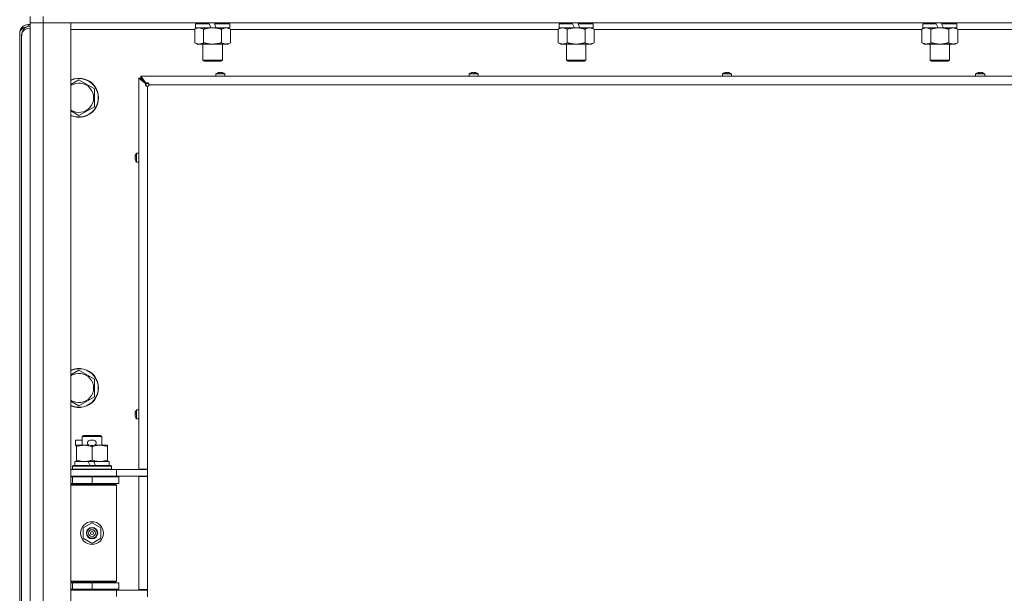
# Model space of a CAD drawing. Units: millimetres. Extents: x 0 to 29931, y -7 to 21000.
# Drawn here: x 16669 to 17273, y 15296 to 15648 of the extents above; entities that cross this region are included whole.
import ezdxf

# ---------------------------------------------------------------- set-up
doc = ezdxf.new("R2010")
doc.units = ezdxf.units.MM
doc.linetypes.add('K5LT_THIN', pattern=[0])
doc.layers.add('R', color=1, linetype='Continuous', true_color=0xff0000)
doc.layers.add('WELDING', color=7, linetype='Continuous', true_color=0xffffff)

msp = doc.modelspace()

# ---------------------------------------------------------------- linework, layer by layer
at = {"layer": 'R', "color": 7, "linetype": 'K5LT_THIN', "lineweight": 18}
for p, q in [((16675, 15650.15), (16675, 15646.15)), ((16683, 15650.15), (16683, 15646.15)), ((16670.71, 15643.17), (16668.91, 15641.3)), ((16673.56, 15643.95), (16670.71, 15643.17)), ((16673.8, 15645.15), (16675, 15645.15)), ((16673.8, 15645.15), (16673.8, 15644.01)), ((16683, 15646.15), (16675, 15646.15)), ((16675, 13745.15), (16675, 15646.15)), ((16675, 15646.15), (16683, 15646.15)), ((16683, 15646.15), (16683, 13745.15)), ((16683, 15646.15), (16700, 15646.15)), ((18007, 15646.15), (16683, 15646.15)), ((16700, 15646.15), (16700, 13745.15)), ((16776.03, 15642.15), (16700, 15642.15)), ((16776.03, 15642.3), (16777.5, 15643.15)), ((16776.03, 15642.3), (16776.03, 15634)), ((16776.5, 15645.65), (16776.5, 15643.15)), ((16784.82, 15645.65), (16776.5, 15645.65)), ((16785.99, 15643.15), (16776.5, 15643.15)), ((16781, 15646.15), (16781, 15645.65)), ((16781.52, 15642.3), (16781.52, 15634)), ((16785.99, 15643.15), (16784.82, 15645.65)), ((16785.99, 15643.15), (16787, 15643.15)), ((16787, 15643.15), (16789.3, 15643.15)), ((16789.3, 15643.15), (16788.13, 15645.65)), ((16797.5, 15645.65), (16788.13, 15645.65)), ((16797.5, 15643.15), (16789.3, 15643.15)), ((16792.48, 15642.3), (16792.48, 15634)), ((16793, 15646.15), (16793, 15645.65)), ((16797.97, 15642.3), (16796.5, 15643.15)), ((16797.5, 15645.65), (16797.5, 15643.15)), ((16797.97, 15642.3), (16797.97, 15634)), ((16999.23, 15642.15), (16797.97, 15642.15)), ((16999.23, 15642.3), (17000.7, 15643.15)), ((16999.23, 15642.3), (16999.23, 15634)), ((16999.7, 15645.65), (16999.7, 15643.15)), ((17008.02, 15645.65), (16999.7, 15645.65)), ((17009.19, 15643.15), (16999.7, 15643.15)), ((17004.2, 15646.15), (17004.2, 15645.65)), ((17004.72, 15642.3), (17004.72, 15634)), ((17009.19, 15643.15), (17008.02, 15645.65)), ((17009.19, 15643.15), (17010.2, 15643.15)), ((17010.2, 15643.15), (17012.5, 15643.15)), ((17012.5, 15643.15), (17011.33, 15645.65)), ((17020.7, 15645.65), (17011.33, 15645.65)), ((17020.7, 15643.15), (17012.5, 15643.15)), ((17015.68, 15642.3), (17015.68, 15634)), ((17016.2, 15646.15), (17016.2, 15645.65)), ((17021.17, 15642.3), (17019.7, 15643.15)), ((17020.7, 15645.65), (17020.7, 15643.15)), ((17021.17, 15642.3), (17021.17, 15634)), ((17222.43, 15642.15), (17021.17, 15642.15)), ((17222.43, 15642.3), (17223.9, 15643.15)), ((17222.43, 15642.3), (17222.43, 15634)), ((17222.9, 15645.65), (17222.9, 15643.15)), ((17231.22, 15645.65), (17222.9, 15645.65)), ((17232.39, 15643.15), (17222.9, 15643.15)), ((17227.4, 15646.15), (17227.4, 15645.65)), ((17227.92, 15642.3), (17227.92, 15634)), ((17232.39, 15643.15), (17231.22, 15645.65)), ((17232.39, 15643.15), (17233.4, 15643.15)), ((17233.4, 15643.15), (17235.7, 15643.15)), ((17235.7, 15643.15), (17234.53, 15645.65)), ((17243.9, 15645.65), (17234.53, 15645.65)), ((17243.9, 15643.15), (17235.7, 15643.15)), ((17238.88, 15642.3), (17238.88, 15634)), ((17239.4, 15646.15), (17239.4, 15645.65)), ((17244.37, 15642.3), (17242.9, 15643.15)), ((17243.9, 15645.65), (17243.9, 15643.15)), ((17244.37, 15642.3), (17244.37, 15634)), ((17320, 15642.15), (17244.37, 15642.15)), ((16668.6, 15639.95), (16668.73, 15639.95)), ((16668.6, 15638.95), (16668.6, 15639.95)), ((16668.6, 15028.35), (16668.6, 15638.95)), ((16668.91, 15641.3), (16668.67, 15640.62)), ((16668.67, 15640.82), (16668.72, 15640.81)), ((16669.8, 15637.95), (16669.8, 15638.95)), ((16669.8, 15638.95), (16669.93, 15638.95)), ((16669.8, 15027.35), (16669.8, 15637.95)), ((16669.87, 15639.82), (16669.92, 15639.81)), ((16776.03, 15634), (16777.5, 15633.15)), ((16787, 15633.15), (16777.5, 15633.15)), ((16781, 15633.15), (16781, 15623.23)), ((16796.5, 15633.15), (16787, 15633.15)), ((16793, 15633.15), (16793, 15623.23)), ((16797.97, 15634), (16796.5, 15633.15)), ((16999.23, 15634), (17000.7, 15633.15)), ((17010.2, 15633.15), (17000.7, 15633.15)), ((17004.2, 15633.15), (17004.2, 15623.23)), ((17019.7, 15633.15), (17010.2, 15633.15)), ((17016.2, 15633.15), (17016.2, 15623.23)), ((17021.17, 15634), (17019.7, 15633.15)), ((17222.43, 15634), (17223.9, 15633.15)), ((17233.4, 15633.15), (17223.9, 15633.15)), ((17227.4, 15633.15), (17227.4, 15623.23)), ((17242.9, 15633.15), (17233.4, 15633.15)), ((17239.4, 15633.15), (17239.4, 15623.23)), ((17244.37, 15634), (17242.9, 15633.15)), ((16793, 15623.23), (16781, 15623.23)), ((16781, 15623.23), (16782, 15622.65)), ((16792, 15622.65), (16782, 15622.65)), ((16793, 15623.23), (16792, 15622.65)), ((17016.2, 15623.23), (17004.2, 15623.23)), ((17004.2, 15623.23), (17005.2, 15622.65)), ((17015.2, 15622.65), (17005.2, 15622.65)), ((17016.2, 15623.23), (17015.2, 15622.65)), ((17239.4, 15623.23), (17227.4, 15623.23)), ((17227.4, 15623.23), (17228.4, 15622.65)), ((17238.4, 15622.65), (17228.4, 15622.65)), ((17239.4, 15623.23), (17238.4, 15622.65)), ((16741.8, 15371.9), (16741.8, 15612.15)), ((16746.13, 15608.82), (16741.8, 15612.15)), ((16741.8, 15612.15), (16743, 15612.15)), ((16743, 15613.35), (17307, 15613.35)), ((16743, 15613.35), (16746.33, 15609.02)), ((16743, 15612.15), (16743, 15613.35)), ((16743, 15612.15), (16746.33, 15608.82)), ((16746.33, 15608.82), (16743, 15612.15)), ((16789, 15614.78), (16789, 15613.35)), ((16794.6, 15614.78), (16789, 15614.78)), ((16794.6, 15613.35), (16789, 15613.35)), ((16794.51, 15614.95), (16789.09, 15614.95)), ((16790.46, 15615.55), (16790.45, 15615.56)), ((16791.45, 15615.55), (16791.44, 15615.65)), ((16792.16, 15615.65), (16792.15, 15615.55)), ((16793.15, 15615.56), (16793.14, 15615.55)), ((16794.6, 15614.78), (16794.6, 15613.35)), ((16944.47, 15614.78), (16944.47, 15613.35)), ((16950.07, 15614.78), (16944.47, 15614.78)), ((16950.07, 15613.35), (16944.47, 15613.35)), ((16949.97, 15614.95), (16944.56, 15614.95)), ((16945.92, 15615.55), (16945.92, 15615.56)), ((16946.92, 15615.55), (16946.91, 15615.65)), ((16947.63, 15615.65), (16947.61, 15615.55)), ((16948.61, 15615.56), (16948.61, 15615.55)), ((16950.07, 15614.78), (16950.07, 15613.35)), ((17099.93, 15614.78), (17099.93, 15613.35)), ((17105.53, 15614.78), (17099.93, 15614.78)), ((17105.53, 15613.35), (17099.93, 15613.35)), ((17105.44, 15614.95), (17100.02, 15614.95)), ((17101.39, 15615.55), (17101.39, 15615.56)), ((17102.39, 15615.55), (17102.37, 15615.65)), ((17103.09, 15615.65), (17103.08, 15615.55)), ((17104.08, 15615.56), (17104.08, 15615.55)), ((17105.53, 15614.78), (17105.53, 15613.35)), ((17255.4, 15614.78), (17255.4, 15613.35)), ((17261, 15614.78), (17255.4, 15614.78)), ((17261, 15613.35), (17255.4, 15613.35)), ((17260.91, 15614.95), (17255.49, 15614.95)), ((17256.86, 15615.55), (17256.85, 15615.56)), ((17257.85, 15615.55), (17257.84, 15615.65)), ((17258.56, 15615.65), (17258.55, 15615.55)), ((17259.55, 15615.56), (17259.54, 15615.55)), ((17261, 15614.78), (17261, 15613.35)), ((16705, 15611.12), (16714.5, 15605.63)), ((16714.5, 15605.63), (16714.5, 15594.67)), ((16746.13, 15608.82), (16746.33, 15608.82)), ((16746.33, 15609.02), (16746.33, 15608.82)), ((16747, 15607.15), (16747, 15371.9)), ((17302, 15608.15), (16748, 15608.15)), ((16714.5, 15594.67), (16705, 15589.18)), ((16739.5, 15563.71), (16739.6, 15563.7)), ((16739.59, 15564.7), (16739.6, 15564.69)), ((16740.2, 15566.06), (16740.2, 15560.64)), ((16740.37, 15566.15), (16741.8, 15566.15)), ((16740.37, 15566.15), (16740.37, 15560.55)), ((16739.6, 15563), (16739.5, 15562.99)), ((16739.6, 15562.01), (16739.59, 15562)), ((16740.37, 15560.55), (16741.8, 15560.55)), ((16705, 15432.79), (16714.5, 15427.3)), ((16714.5, 15427.3), (16714.5, 15416.33)), ((16714.5, 15416.33), (16705, 15410.85)), ((16739.59, 15406.93), (16739.6, 15406.93)), ((16740.2, 15408.29), (16740.2, 15402.88)), ((16740.37, 15408.39), (16741.8, 15408.39)), ((16740.37, 15408.39), (16740.37, 15402.79)), ((16739.5, 15405.95), (16739.6, 15405.93)), ((16739.6, 15405.24), (16739.5, 15405.23)), ((16739.6, 15404.24), (16739.59, 15404.24)), ((16740.37, 15402.79), (16741.8, 15402.79)), ((16702.8, 15386.55), (16702.8, 15389.75)), ((16707, 15389.75), (16702.8, 15389.75)), ((16707, 15392.07), (16708, 15392.65)), ((16707, 15392.07), (16719, 15392.07)), ((16707, 15386.65), (16707, 15392.07)), ((16708, 15392.65), (16718, 15392.65)), ((16713.9, 15389.75), (16711.9, 15389.75)), ((16719, 15392.07), (16718, 15392.65)), ((16719, 15386.65), (16719, 15392.07)), ((16703.5, 15386.55), (16702.8, 15386.55)), ((16703.5, 15385.8), (16703.5, 15386.65)), ((16703.5, 15386.65), (16711.34, 15386.65)), ((16703.5, 15377.5), (16703.5, 15385.8)), ((16713.85, 15386.55), (16711.95, 15386.55)), ((16713, 15377.5), (16713, 15385.8)), ((16714.46, 15386.65), (16717.75, 15386.65)), ((16717.75, 15386.65), (16722.5, 15386.65)), ((16722.5, 15386.65), (16722.5, 15385.8)), ((16722.5, 15377.5), (16722.5, 15385.8)), ((16702.5, 15374.15), (16702.5, 15376.65)), ((16702.5, 15376.65), (16710.7, 15376.65)), ((16703.5, 15376.65), (16703.5, 15377.5)), ((16714.01, 15376.65), (16710.7, 15376.65)), ((16710.7, 15376.65), (16711.87, 15374.15)), ((16714.01, 15376.65), (16715.18, 15374.15)), ((16714.01, 15376.65), (16723.5, 15376.65)), ((16722.5, 15377.5), (16722.5, 15376.65)), ((16723.5, 15374.15), (16723.5, 15376.65)), ((16700, 15371.65), (16728, 15371.65)), ((16701, 15373.85), (16701.17, 15374.15)), ((16701, 15371.95), (16701, 15373.85)), ((16701, 15373.85), (16725, 15373.85)), ((16701, 15371.95), (16701.17, 15371.65)), ((16701, 15371.95), (16725, 15371.95)), ((16701.17, 15374.15), (16724.83, 15374.15)), ((16725, 15373.85), (16724.83, 15374.15)), ((16725, 15371.95), (16724.83, 15371.65)), ((16725, 15371.95), (16725, 15373.85)), ((16728, 15371.65), (16747, 15371.65)), ((16728, 15367.65), (16728, 15371.65)), ((16741.8, 15371.9), (16747, 15371.9)), ((16747, 15367.4), (16747, 15371.9)), ((16700, 15367.65), (16728, 15367.65)), ((16700, 15367.15), (16701, 15367.15)), ((16701, 15367.15), (16713, 15367.15)), ((16701, 15363.15), (16701, 15367.15)), ((16707, 15367.15), (16707, 15367.65)), ((16713, 15363.15), (16713, 15367.15)), ((16713, 15367.15), (16729.5, 15367.15)), ((16719, 15367.15), (16719, 15367.65)), ((16728, 15367.65), (16747, 15367.65)), ((16729.5, 15363.15), (16729.5, 15367.15)), ((16741.8, 15297.9), (16741.8, 15367.4)), ((16741.8, 15367.4), (16747, 15367.4)), ((16743, 15367.65), (16743, 15367.4)), ((16747, 15367.4), (16747, 15297.9)), ((16700, 15363.15), (16701, 15363.15)), ((16700, 15362.65), (16727.5, 15362.65)), ((16700, 15362.15), (16728, 15362.15)), ((16701, 15363.15), (16713, 15363.15)), ((16707, 15362.65), (16707, 15363.15)), ((16713, 15363.15), (16729.5, 15363.15)), ((16719, 15362.65), (16719, 15363.15)), ((16728, 15362.15), (16727.5, 15362.65)), ((16728, 15303.15), (16728, 15362.15)), ((16707.5, 15335.83), (16713, 15339)), ((16707.5, 15329.47), (16707.5, 15335.83)), ((16713, 15339), (16718.5, 15335.83)), ((16718.5, 15335.83), (16718.5, 15329.47)), ((16713, 15326.3), (16707.5, 15329.47)), ((16718.5, 15329.47), (16713, 15326.3)), ((16700, 15303.15), (16728, 15303.15)), ((16700, 15302.65), (16727.5, 15302.65)), ((16701, 15302.15), (16700, 15302.15)), ((16701, 15298.15), (16700, 15298.15)), ((16728, 15297.65), (16700, 15297.65)), ((16701, 15302.15), (16701, 15298.15)), ((16713, 15302.15), (16701, 15302.15)), ((16713, 15298.15), (16701, 15298.15)), ((16707, 15302.15), (16707, 15302.65)), ((16707, 15297.65), (16707, 15298.15)), ((16713, 15302.15), (16713, 15298.15)), ((16729.5, 15302.15), (16713, 15302.15)), ((16729.5, 15298.15), (16713, 15298.15)), ((16719, 15302.15), (16719, 15302.65)), ((16719, 15297.65), (16719, 15298.15)), ((16728, 15303.15), (16727.5, 15302.65)), ((16747, 15297.65), (16728, 15297.65)), ((16728, 15297.65), (16728, 15293.65)), ((16729.5, 15302.15), (16729.5, 15298.15)), ((16741.8, 15297.9), (16747, 15297.9)), ((16743, 15297.9), (16743, 15297.65)), ((16747, 15293.4), (16747, 15297.9))]:
    msp.add_line(p, q, dxfattribs=at)
for radius in [7, 3.49, 3.49, 3.25, 3.19, 3.19, 2.1, 0.9]:
    msp.add_circle((16713, 15332.65), radius, dxfattribs=at)
for centre, radius, start, end in [((16673.8, 15639.95), 5.2, 90, 170.37694), ((16675, 15638.95), 5.2, 90, 170.37694), ((16673.8, 15639.95), 5.2, 170.37694, 180), ((16675, 15638.95), 5.2, 170.37694, 180), ((16705, 15600.15), 12, 245.37568, 114.62432), ((16705, 15600.15), 11.83, 244.99048, 115.00952), ((16789.2, 15614.78), 0.2, 122.79717, 180), ((16791.8, 15610.75), 5, 105.63841, 122.79717), ((16791.8, 15610.75), 5, 57.20283, 74.36153), ((16794.4, 15614.78), 0.2, 0, 57.20283), ((16944.67, 15614.78), 0.2, 122.79717, 180), ((16947.27, 15610.75), 5, 105.63841, 122.79717), ((16947.27, 15610.75), 5, 57.20283, 74.36153), ((16949.87, 15614.78), 0.2, 0, 57.20283), ((17100.13, 15614.78), 0.2, 122.79717, 180), ((17102.73, 15610.75), 5, 105.63841, 122.79717), ((17102.73, 15610.75), 5, 57.20283, 74.36153), ((17105.33, 15614.78), 0.2, 0, 57.20283), ((17255.6, 15614.78), 0.2, 122.79717, 180), ((17258.2, 15610.75), 5, 105.63841, 122.79717), ((17258.2, 15610.75), 5, 57.20283, 74.36153), ((17260.8, 15614.78), 0.2, 0, 57.20283), ((16705, 15600.15), 8.97, 236.1336, 123.8664), ((16747, 15608.15), 1, 270, 0), ((16744.4, 15563.35), 5, 147.20283, 164.36159), ((16740.37, 15565.95), 0.2, 90, 147.20283), ((16744.4, 15563.35), 5, 195.63841, 212.79717), ((16740.37, 15560.75), 0.2, 212.79717, 270), ((16705, 15421.82), 12, 245.37568, 114.62432), ((16705, 15421.82), 11.83, 244.99048, 115.00952), ((16705, 15421.82), 8.97, 236.1336, 123.8664), ((16744.4, 15405.59), 5, 147.20283, 164.36159), ((16740.37, 15408.19), 0.2, 90, 147.20283), ((16744.4, 15405.59), 5, 195.63841, 212.79717), ((16740.37, 15402.99), 0.2, 212.79717, 270), ((16711.9, 15388.15), 1.6, 90, 249.63587), ((16713.9, 15388.15), 1.6, 290.36413, 90), ((16701, 15359.15), 4, 61.04498, 90), ((16701, 15306.15), 4, 270, 298.95502)]:
    msp.add_arc(centre, radius, start, end, dxfattribs=at)
for centre, major_axis, ratio, start_param, end_param in [((16675, 15638.95), (5.2, 0), 0.769231, 1.570796, 2.973639), ((16791.8, 15610.8), (-4.99, 0), 0.989534, 4.899268, 4.984755), ((16791.8, 15610.8), (-4.99, 0), 0.989534, 4.899268, 4.984755), ((16791.8, 15611.34), (-4.86, 0), 0.870724, 4.640976, 4.783802), ((16791.8, 15611.34), (-4.86, 0), 0.870724, 4.640976, 4.783802), ((16791.8, 15610.8), (-4.99, 0), 0.989534, 4.440023, 4.52551), ((16791.8, 15610.8), (-4.99, 0), 0.989534, 4.440023, 4.52551), ((16947.27, 15610.8), (-4.99, 0), 0.989534, 4.899268, 4.984755), ((16947.27, 15610.8), (-4.99, 0), 0.989534, 4.899268, 4.984755), ((16947.27, 15611.34), (-4.86, 0), 0.870724, 4.640976, 4.783802), ((16947.27, 15611.34), (-4.86, 0), 0.870724, 4.640976, 4.783802), ((16947.27, 15610.8), (-4.99, 0), 0.989534, 4.440023, 4.52551), ((16947.27, 15610.8), (-4.99, 0), 0.989534, 4.440023, 4.52551), ((17102.73, 15610.8), (-4.99, 0), 0.989534, 4.899268, 4.984755), ((17102.73, 15610.8), (-4.99, 0), 0.989534, 4.899268, 4.984755), ((17102.73, 15611.34), (-4.86, 0), 0.870724, 4.640976, 4.783802), ((17102.73, 15611.34), (-4.86, 0), 0.870724, 4.640976, 4.783802), ((17102.73, 15610.8), (-4.99, 0), 0.989534, 4.440023, 4.52551), ((17102.73, 15610.8), (-4.99, 0), 0.989534, 4.440023, 4.52551), ((17258.2, 15610.8), (-4.99, 0), 0.989534, 4.899268, 4.984755), ((17258.2, 15610.8), (-4.99, 0), 0.989534, 4.899268, 4.984755), ((17258.2, 15611.34), (-4.86, 0), 0.870724, 4.640976, 4.783802), ((17258.2, 15611.34), (-4.86, 0), 0.870724, 4.640976, 4.783802), ((17258.2, 15610.8), (-4.99, 0), 0.989534, 4.440023, 4.52551), ((17258.2, 15610.8), (-4.99, 0), 0.989534, 4.440023, 4.52551), ((16744.35, 15563.35), (0, -4.99), 0.989534, 4.440023, 4.52551), ((16744.35, 15563.35), (0, -4.99), 0.989534, 4.440023, 4.52551), ((16743.81, 15563.35), (0, -4.86), 0.870724, 4.640976, 4.783802), ((16743.81, 15563.35), (0, -4.86), 0.870724, 4.640976, 4.712389), ((16743.81, 15563.35), (0, -4.86), 0.870724, 4.712389, 4.783802), ((16744.35, 15563.35), (0, -4.99), 0.989534, 4.899268, 4.984755), ((16744.35, 15563.35), (0, -4.99), 0.989534, 4.899268, 4.984755), ((16744.35, 15405.59), (0, -4.99), 0.989534, 4.440023, 4.52551), ((16744.35, 15405.59), (0, -4.99), 0.989534, 4.440023, 4.52551), ((16744.35, 15405.59), (0, -4.99), 0.989534, 4.899268, 4.984755), ((16744.35, 15405.59), (0, -4.99), 0.989534, 4.899268, 4.984755), ((16743.81, 15405.59), (0, -4.86), 0.870724, 4.640976, 4.783802), ((16743.81, 15405.59), (0, -4.86), 0.870724, 4.640976, 4.712389), ((16743.81, 15405.59), (0, -4.86), 0.870724, 4.712389, 4.783802)]:
    msp.add_ellipse(centre, major_axis=major_axis, ratio=ratio, start_param=start_param, end_param=end_param, dxfattribs=at)
at = {"layer": 'WELDING', "color": 7, "linetype": 'K5LT_THIN', "lineweight": 18}
for p, q in [((16700, 15608.23), (16705, 15611.12)), ((16705, 15589.18), (16700, 15592.07)), ((16700, 15429.9), (16705, 15432.79)), ((16705, 15410.85), (16700, 15413.73))]:
    msp.add_line(p, q, dxfattribs=at)
for points, knots in [([(16778.77, 15643.15), (16778.65, 15643.15), (16778.4, 15643.14), (16778.03, 15643.09), (16777.66, 15643.01), (16777.2, 15642.87), (16776.66, 15642.64), (16776.23, 15642.42), (16776.03, 15642.3)], [0, 0, 0, 0, 1.192024, 2.404251, 3.60809, 4.765234, 6.955738, 9, 9, 9, 9]), ([(16781.52, 15642.3), (16781.23, 15642.47), (16780.79, 15642.69), (16780.23, 15642.9), (16779.84, 15643.02), (16779.49, 15643.09), (16779.13, 15643.14), (16778.89, 15643.15), (16778.77, 15643.15)], [0, 0, 0, 0, 2.905563, 4.375924, 5.511195, 6.679161, 7.850161, 9, 9, 9, 9]), ([(16787, 15643.15), (16786.94, 15643.15), (16786.82, 15643.15), (16786.64, 15643.15), (16786.47, 15643.14), (16786.29, 15643.14), (16786.11, 15643.13), (16785.88, 15643.11), (16785.46, 15643.08), (16784.99, 15643.03), (16784.52, 15642.97), (16784.17, 15642.91), (16783.81, 15642.85), (16783.45, 15642.78), (16783.09, 15642.7), (16782.75, 15642.63), (16782.43, 15642.55), (16782.12, 15642.47), (16781.82, 15642.39), (16781.62, 15642.33), (16781.52, 15642.3)], [0, 0, 0, 0, 0.13683, 0.27366, 0.41049, 0.54732, 0.68415, 0.820981, 1.094641, 1.641961, 1.915621, 2.189281, 2.472595, 2.755908, 3.039221, 3.322535, 3.565256, 3.807977, 4.050698, 4.293419, 4.293419, 4.293419, 4.293419]), ([(16792.48, 15642.3), (16792.38, 15642.33), (16792.12, 15642.41), (16791.77, 15642.5), (16791.45, 15642.58), (16791.13, 15642.65), (16790.77, 15642.74), (16790.42, 15642.81), (16790.18, 15642.85), (16789.95, 15642.89), (16789.67, 15642.94), (16789.24, 15643), (16788.78, 15643.06), (16788.28, 15643.1), (16787.92, 15643.13), (16787.64, 15643.14), (16787.43, 15643.14), (16787.21, 15643.15), (16787.07, 15643.15), (16787, 15643.15)], [0, 0, 0, 0, 0.253231, 0.633077, 0.823001, 1.012924, 1.39277, 1.683866, 1.829413, 1.974961, 2.22598, 2.476999, 2.979038, 3.307633, 3.636228, 3.800526, 3.964824, 4.129121, 4.293419, 4.293419, 4.293419, 4.293419]), ([(16795.23, 15643.15), (16795.1, 15643.15), (16794.85, 15643.14), (16794.48, 15643.09), (16794.12, 15643.01), (16793.65, 15642.87), (16793.11, 15642.64), (16792.69, 15642.42), (16792.48, 15642.3)], [0, 0, 0, 0, 1.192024, 2.404251, 3.60809, 4.765234, 6.955738, 9, 9, 9, 9]), ([(16797.97, 15642.3), (16797.68, 15642.47), (16797.25, 15642.69), (16796.68, 15642.9), (16796.3, 15643.02), (16795.94, 15643.09), (16795.58, 15643.14), (16795.35, 15643.15), (16795.23, 15643.15)], [0, 0, 0, 0, 2.905563, 4.375924, 5.511195, 6.679161, 7.850161, 9, 9, 9, 9]), ([(17001.97, 15643.15), (17001.85, 15643.15), (17001.6, 15643.14), (17001.23, 15643.09), (17000.86, 15643.01), (17000.4, 15642.87), (16999.86, 15642.64), (16999.43, 15642.42), (16999.23, 15642.3)], [0, 0, 0, 0, 1.192024, 2.404251, 3.60809, 4.765234, 6.955738, 9, 9, 9, 9]), ([(17004.72, 15642.3), (17004.43, 15642.47), (17003.99, 15642.69), (17003.43, 15642.9), (17003.04, 15643.02), (17002.69, 15643.09), (17002.33, 15643.14), (17002.09, 15643.15), (17001.97, 15643.15)], [0, 0, 0, 0, 2.905563, 4.375924, 5.511195, 6.679161, 7.850161, 9, 9, 9, 9]), ([(17010.2, 15643.15), (17010.14, 15643.15), (17010.02, 15643.15), (17009.84, 15643.15), (17009.67, 15643.14), (17009.49, 15643.14), (17009.31, 15643.13), (17009.08, 15643.11), (17008.66, 15643.08), (17008.19, 15643.03), (17007.72, 15642.97), (17007.37, 15642.91), (17007.01, 15642.85), (17006.65, 15642.78), (17006.29, 15642.7), (17005.95, 15642.63), (17005.63, 15642.55), (17005.32, 15642.47), (17005.02, 15642.39), (17004.82, 15642.33), (17004.72, 15642.3)], [0, 0, 0, 0, 0.13683, 0.27366, 0.41049, 0.54732, 0.68415, 0.820981, 1.094641, 1.641961, 1.915621, 2.189281, 2.472595, 2.755908, 3.039221, 3.322535, 3.565256, 3.807977, 4.050698, 4.293419, 4.293419, 4.293419, 4.293419]), ([(17015.68, 15642.3), (17015.58, 15642.33), (17015.32, 15642.41), (17014.97, 15642.5), (17014.65, 15642.58), (17014.33, 15642.65), (17013.97, 15642.74), (17013.62, 15642.81), (17013.38, 15642.85), (17013.15, 15642.89), (17012.87, 15642.94), (17012.44, 15643), (17011.98, 15643.06), (17011.48, 15643.1), (17011.12, 15643.13), (17010.84, 15643.14), (17010.63, 15643.14), (17010.41, 15643.15), (17010.27, 15643.15), (17010.2, 15643.15)], [0, 0, 0, 0, 0.253231, 0.633077, 0.823001, 1.012924, 1.39277, 1.683866, 1.829413, 1.974961, 2.22598, 2.476999, 2.979038, 3.307633, 3.636228, 3.800526, 3.964824, 4.129121, 4.293419, 4.293419, 4.293419, 4.293419]), ([(17018.43, 15643.15), (17018.3, 15643.15), (17018.05, 15643.14), (17017.68, 15643.09), (17017.32, 15643.01), (17016.85, 15642.87), (17016.31, 15642.64), (17015.89, 15642.42), (17015.68, 15642.3)], [0, 0, 0, 0, 1.192024, 2.404251, 3.60809, 4.765234, 6.955738, 9, 9, 9, 9]), ([(17021.17, 15642.3), (17020.88, 15642.47), (17020.45, 15642.69), (17019.88, 15642.9), (17019.5, 15643.02), (17019.14, 15643.09), (17018.78, 15643.14), (17018.55, 15643.15), (17018.43, 15643.15)], [0, 0, 0, 0, 2.905563, 4.375924, 5.511195, 6.679161, 7.850161, 9, 9, 9, 9]), ([(17225.17, 15643.15), (17225.05, 15643.15), (17224.8, 15643.14), (17224.43, 15643.09), (17224.06, 15643.01), (17223.6, 15642.87), (17223.06, 15642.64), (17222.63, 15642.42), (17222.43, 15642.3)], [0, 0, 0, 0, 1.192024, 2.404251, 3.60809, 4.765234, 6.955738, 9, 9, 9, 9]), ([(17227.92, 15642.3), (17227.63, 15642.47), (17227.19, 15642.69), (17226.63, 15642.9), (17226.24, 15643.02), (17225.89, 15643.09), (17225.53, 15643.14), (17225.29, 15643.15), (17225.17, 15643.15)], [0, 0, 0, 0, 2.905563, 4.375924, 5.511195, 6.679161, 7.850161, 9, 9, 9, 9]), ([(17233.4, 15643.15), (17233.34, 15643.15), (17233.22, 15643.15), (17233.04, 15643.15), (17232.87, 15643.14), (17232.69, 15643.14), (17232.51, 15643.13), (17232.28, 15643.11), (17231.86, 15643.08), (17231.39, 15643.03), (17230.92, 15642.97), (17230.57, 15642.91), (17230.21, 15642.85), (17229.85, 15642.78), (17229.49, 15642.7), (17229.15, 15642.63), (17228.83, 15642.55), (17228.52, 15642.47), (17228.22, 15642.39), (17228.02, 15642.33), (17227.92, 15642.3)], [0, 0, 0, 0, 0.13683, 0.27366, 0.41049, 0.54732, 0.68415, 0.820981, 1.094641, 1.641961, 1.915621, 2.189281, 2.472595, 2.755908, 3.039221, 3.322535, 3.565256, 3.807977, 4.050698, 4.293419, 4.293419, 4.293419, 4.293419]), ([(17238.88, 15642.3), (17238.78, 15642.33), (17238.52, 15642.41), (17238.17, 15642.5), (17237.85, 15642.58), (17237.53, 15642.65), (17237.17, 15642.74), (17236.82, 15642.81), (17236.58, 15642.85), (17236.35, 15642.89), (17236.07, 15642.94), (17235.64, 15643), (17235.18, 15643.06), (17234.68, 15643.1), (17234.32, 15643.13), (17234.04, 15643.14), (17233.83, 15643.14), (17233.61, 15643.15), (17233.47, 15643.15), (17233.4, 15643.15)], [0, 0, 0, 0, 0.253231, 0.633077, 0.823001, 1.012924, 1.39277, 1.683866, 1.829413, 1.974961, 2.22598, 2.476999, 2.979038, 3.307633, 3.636228, 3.800526, 3.964824, 4.129121, 4.293419, 4.293419, 4.293419, 4.293419]), ([(17241.63, 15643.15), (17241.5, 15643.15), (17241.25, 15643.14), (17240.88, 15643.09), (17240.52, 15643.01), (17240.05, 15642.87), (17239.51, 15642.64), (17239.09, 15642.42), (17238.88, 15642.3)], [0, 0, 0, 0, 1.192024, 2.404251, 3.60809, 4.765234, 6.955738, 9, 9, 9, 9]), ([(17244.37, 15642.3), (17244.08, 15642.47), (17243.65, 15642.69), (17243.08, 15642.9), (17242.7, 15643.02), (17242.34, 15643.09), (17241.98, 15643.14), (17241.75, 15643.15), (17241.63, 15643.15)], [0, 0, 0, 0, 2.905563, 4.375924, 5.511195, 6.679161, 7.850161, 9, 9, 9, 9]), ([(16668.67, 15640.62), (16668.68, 15640.57), (16668.7, 15640.47), (16668.71, 15640.32), (16668.73, 15640.17), (16668.73, 15640.02), (16668.73, 15639.87), (16668.73, 15639.72), (16668.71, 15639.57), (16668.7, 15639.43), (16668.68, 15639.3), (16668.66, 15639.19), (16668.64, 15639.1), (16668.62, 15639.02), (16668.61, 15638.98), (16668.6, 15638.95), (16668.6, 15638.95), (16668.6, 15638.95)], [0, 0, 0, 0, 1.504505, 2.81434, 3.972756, 5.153591, 6.361741, 7.555487, 8.761047, 9.978755, 11.210245, 12.448996, 13.683637, 14.911265, 16.210718, 17.240384, 18, 18, 18, 18]), ([(16669.87, 15639.62), (16669.88, 15639.57), (16669.9, 15639.47), (16669.91, 15639.32), (16669.93, 15639.17), (16669.93, 15639.02), (16669.93, 15638.87), (16669.93, 15638.72), (16669.91, 15638.57), (16669.9, 15638.43), (16669.88, 15638.3), (16669.86, 15638.19), (16669.84, 15638.1), (16669.82, 15638.02), (16669.81, 15637.98), (16669.8, 15637.95), (16669.8, 15637.95), (16669.8, 15637.95)], [0, 0, 0, 0, 1.504505, 2.81434, 3.972756, 5.153591, 6.361741, 7.555487, 8.761047, 9.978755, 11.210245, 12.448996, 13.683637, 14.911265, 16.210718, 17.240384, 18, 18, 18, 18]), ([(16776.03, 15634), (16776.35, 15633.81), (16776.82, 15633.58), (16777.4, 15633.37), (16777.74, 15633.27), (16778.04, 15633.21), (16778.39, 15633.16), (16778.74, 15633.14), (16779.1, 15633.16), (16779.41, 15633.2), (16779.74, 15633.26), (16780.19, 15633.38), (16780.8, 15633.61), (16781.26, 15633.85), (16781.52, 15634)], [0, 0, 0, 0, 2.72415, 3.912285, 4.716446, 5.530362, 6.353984, 7.500189, 8.40607, 9.211142, 9.998759, 11.128707, 12.847273, 15, 15, 15, 15]), ([(16781.52, 15634), (16781.58, 15633.98), (16781.7, 15633.95), (16781.88, 15633.89), (16782.07, 15633.84), (16782.31, 15633.78), (16782.62, 15633.7), (16782.96, 15633.62), (16783.27, 15633.56), (16783.55, 15633.5), (16783.78, 15633.46), (16783.96, 15633.42), (16784.17, 15633.39), (16784.46, 15633.34), (16784.82, 15633.29), (16785.19, 15633.25), (16785.67, 15633.2), (16786.16, 15633.17), (16786.64, 15633.15), (16786.88, 15633.15), (16787, 15633.15)], [0, 0, 0, 0, 0.14736, 0.294719, 0.442079, 0.589439, 0.884158, 1.178877, 1.396237, 1.613598, 1.830958, 1.939638, 2.048318, 2.328827, 2.609337, 2.889846, 3.170356, 3.731374, 4.011884, 4.292393, 4.292393, 4.292393, 4.292393]), ([(16787, 15633.15), (16787.18, 15633.15), (16787.55, 15633.16), (16788.1, 15633.18), (16788.65, 15633.23), (16789.14, 15633.29), (16789.5, 15633.34), (16789.73, 15633.37), (16789.9, 15633.4), (16790.08, 15633.43), (16790.25, 15633.46), (16790.42, 15633.49), (16790.61, 15633.53), (16790.83, 15633.58), (16791.15, 15633.65), (16791.46, 15633.72), (16791.78, 15633.8), (16792.01, 15633.87), (16792.25, 15633.93), (16792.41, 15633.98), (16792.48, 15634)], [0, 0, 0, 0, 0.426692, 0.853385, 1.280077, 1.70677, 1.976977, 2.112081, 2.247185, 2.382289, 2.517392, 2.652496, 2.7876, 2.975699, 3.163798, 3.539996, 3.728096, 3.916195, 4.104294, 4.292393, 4.292393, 4.292393, 4.292393]), ([(16792.48, 15634), (16792.81, 15633.81), (16793.28, 15633.58), (16793.85, 15633.37), (16794.2, 15633.27), (16794.5, 15633.21), (16794.84, 15633.16), (16795.2, 15633.14), (16795.55, 15633.16), (16795.86, 15633.2), (16796.2, 15633.26), (16796.64, 15633.38), (16797.25, 15633.61), (16797.71, 15633.85), (16797.97, 15634)], [0, 0, 0, 0, 2.72415, 3.912285, 4.716446, 5.530362, 6.353984, 7.500189, 8.40607, 9.211142, 9.998759, 11.128707, 12.847273, 15, 15, 15, 15]), ([(16999.23, 15634), (16999.55, 15633.81), (17000.02, 15633.58), (17000.6, 15633.37), (17000.94, 15633.27), (17001.24, 15633.21), (17001.59, 15633.16), (17001.94, 15633.14), (17002.3, 15633.16), (17002.61, 15633.2), (17002.94, 15633.26), (17003.39, 15633.38), (17004, 15633.61), (17004.46, 15633.85), (17004.72, 15634)], [0, 0, 0, 0, 2.72415, 3.912285, 4.716446, 5.530362, 6.353984, 7.500189, 8.40607, 9.211142, 9.998759, 11.128707, 12.847273, 15, 15, 15, 15]), ([(17004.72, 15634), (17004.78, 15633.98), (17004.9, 15633.95), (17005.08, 15633.89), (17005.27, 15633.84), (17005.51, 15633.78), (17005.82, 15633.7), (17006.16, 15633.62), (17006.47, 15633.56), (17006.75, 15633.5), (17006.98, 15633.46), (17007.16, 15633.42), (17007.37, 15633.39), (17007.66, 15633.34), (17008.02, 15633.29), (17008.39, 15633.25), (17008.87, 15633.2), (17009.36, 15633.17), (17009.84, 15633.15), (17010.08, 15633.15), (17010.2, 15633.15)], [0, 0, 0, 0, 0.14736, 0.294719, 0.442079, 0.589439, 0.884158, 1.178877, 1.396237, 1.613598, 1.830958, 1.939638, 2.048318, 2.328827, 2.609337, 2.889846, 3.170356, 3.731374, 4.011884, 4.292393, 4.292393, 4.292393, 4.292393]), ([(17010.2, 15633.15), (17010.38, 15633.15), (17010.75, 15633.16), (17011.3, 15633.18), (17011.85, 15633.23), (17012.34, 15633.29), (17012.7, 15633.34), (17012.93, 15633.37), (17013.1, 15633.4), (17013.28, 15633.43), (17013.45, 15633.46), (17013.62, 15633.49), (17013.81, 15633.53), (17014.03, 15633.58), (17014.35, 15633.65), (17014.66, 15633.72), (17014.98, 15633.8), (17015.21, 15633.87), (17015.45, 15633.93), (17015.61, 15633.98), (17015.68, 15634)], [0, 0, 0, 0, 0.426692, 0.853385, 1.280077, 1.70677, 1.976977, 2.112081, 2.247185, 2.382289, 2.517392, 2.652496, 2.7876, 2.975699, 3.163798, 3.539996, 3.728096, 3.916195, 4.104294, 4.292393, 4.292393, 4.292393, 4.292393]), ([(17015.68, 15634), (17016.01, 15633.81), (17016.48, 15633.58), (17017.05, 15633.37), (17017.4, 15633.27), (17017.7, 15633.21), (17018.04, 15633.16), (17018.4, 15633.14), (17018.75, 15633.16), (17019.06, 15633.2), (17019.4, 15633.26), (17019.84, 15633.38), (17020.45, 15633.61), (17020.91, 15633.85), (17021.17, 15634)], [0, 0, 0, 0, 2.72415, 3.912285, 4.716446, 5.530362, 6.353984, 7.500189, 8.40607, 9.211142, 9.998759, 11.128707, 12.847273, 15, 15, 15, 15]), ([(17222.43, 15634), (17222.75, 15633.81), (17223.22, 15633.58), (17223.8, 15633.37), (17224.14, 15633.27), (17224.44, 15633.21), (17224.79, 15633.16), (17225.14, 15633.14), (17225.5, 15633.16), (17225.81, 15633.2), (17226.14, 15633.26), (17226.59, 15633.38), (17227.2, 15633.61), (17227.66, 15633.85), (17227.92, 15634)], [0, 0, 0, 0, 2.72415, 3.912285, 4.716446, 5.530362, 6.353984, 7.500189, 8.40607, 9.211142, 9.998759, 11.128707, 12.847273, 15, 15, 15, 15]), ([(17227.92, 15634), (17227.98, 15633.98), (17228.1, 15633.95), (17228.28, 15633.89), (17228.47, 15633.84), (17228.71, 15633.78), (17229.02, 15633.7), (17229.36, 15633.62), (17229.67, 15633.56), (17229.95, 15633.5), (17230.18, 15633.46), (17230.36, 15633.42), (17230.57, 15633.39), (17230.86, 15633.34), (17231.22, 15633.29), (17231.59, 15633.25), (17232.07, 15633.2), (17232.56, 15633.17), (17233.04, 15633.15), (17233.28, 15633.15), (17233.4, 15633.15)], [0, 0, 0, 0, 0.14736, 0.294719, 0.442079, 0.589439, 0.884158, 1.178877, 1.396237, 1.613598, 1.830958, 1.939638, 2.048318, 2.328827, 2.609337, 2.889846, 3.170356, 3.731374, 4.011884, 4.292393, 4.292393, 4.292393, 4.292393]), ([(17233.4, 15633.15), (17233.58, 15633.15), (17233.95, 15633.16), (17234.5, 15633.18), (17235.05, 15633.23), (17235.54, 15633.29), (17235.9, 15633.34), (17236.13, 15633.37), (17236.3, 15633.4), (17236.48, 15633.43), (17236.65, 15633.46), (17236.82, 15633.49), (17237.01, 15633.53), (17237.23, 15633.58), (17237.55, 15633.65), (17237.86, 15633.72), (17238.18, 15633.8), (17238.41, 15633.87), (17238.65, 15633.93), (17238.81, 15633.98), (17238.88, 15634)], [0, 0, 0, 0, 0.426692, 0.853385, 1.280077, 1.70677, 1.976977, 2.112081, 2.247185, 2.382289, 2.517392, 2.652496, 2.7876, 2.975699, 3.163798, 3.539996, 3.728096, 3.916195, 4.104294, 4.292393, 4.292393, 4.292393, 4.292393]), ([(17238.88, 15634), (17239.21, 15633.81), (17239.68, 15633.58), (17240.25, 15633.37), (17240.6, 15633.27), (17240.9, 15633.21), (17241.24, 15633.16), (17241.6, 15633.14), (17241.95, 15633.16), (17242.26, 15633.2), (17242.6, 15633.26), (17243.04, 15633.38), (17243.65, 15633.61), (17244.11, 15633.85), (17244.37, 15634)], [0, 0, 0, 0, 2.72415, 3.912285, 4.716446, 5.530362, 6.353984, 7.500189, 8.40607, 9.211142, 9.998759, 11.128707, 12.847273, 15, 15, 15, 15]), ([(16747, 15607.15), (16746.93, 15607.15), (16746.79, 15607.16), (16746.6, 15607.21), (16746.43, 15607.27), (16746.28, 15607.35), (16746.15, 15607.46), (16746.03, 15607.58), (16745.94, 15607.72), (16745.88, 15607.87), (16745.84, 15608.02), (16745.83, 15608.17), (16745.85, 15608.33), (16745.89, 15608.47), (16745.96, 15608.61), (16746.04, 15608.72), (16746.1, 15608.79), (16746.13, 15608.82)], [0, 0, 0, 0, 1.470867, 2.756302, 3.913126, 5.112062, 6.359704, 7.595701, 8.829867, 10.050416, 11.257472, 12.455125, 13.649414, 14.853025, 16.044355, 17.09644, 18, 18, 18, 18]), ([(16747, 15607.15), (16746.94, 15607.15), (16746.83, 15607.16), (16746.68, 15607.21), (16746.55, 15607.28), (16746.43, 15607.37), (16746.33, 15607.48), (16746.24, 15607.61), (16746.17, 15607.76), (16746.12, 15607.92), (16746.1, 15608.08), (16746.1, 15608.24), (16746.13, 15608.4), (16746.18, 15608.56), (16746.24, 15608.7), (16746.3, 15608.78), (16746.33, 15608.82)], [0, 0, 0, 0, 1.431968, 2.683968, 3.812303, 4.983484, 6.206496, 7.424194, 8.64762, 9.864829, 11.074261, 12.279315, 13.489232, 14.680729, 15.853079, 17, 17, 17, 17]), ([(16746.33, 15609.02), (16746.38, 15609.07), (16746.48, 15609.15), (16746.63, 15609.24), (16746.78, 15609.29), (16746.93, 15609.32), (16747.08, 15609.32), (16747.23, 15609.29), (16747.38, 15609.23), (16747.52, 15609.15), (16747.65, 15609.05), (16747.76, 15608.92), (16747.85, 15608.77), (16747.93, 15608.6), (16747.97, 15608.43), (16748, 15608.28), (16748, 15608.19), (16748, 15608.15)], [0, 0, 0, 0, 1.504505, 2.81434, 3.972756, 5.153591, 6.361741, 7.555487, 8.761047, 9.978755, 11.210245, 12.448996, 13.683637, 14.911265, 16.210718, 17.240384, 18, 18, 18, 18]), ([(16746.33, 15608.82), (16746.38, 15608.86), (16746.48, 15608.93), (16746.65, 15608.99), (16746.81, 15609.03), (16746.97, 15609.05), (16747.13, 15609.04), (16747.29, 15609.01), (16747.45, 15608.96), (16747.59, 15608.88), (16747.71, 15608.79), (16747.82, 15608.67), (16747.91, 15608.54), (16747.96, 15608.4), (16747.99, 15608.27), (16748, 15608.19), (16748, 15608.15)], [0, 0, 0, 0, 1.502176, 2.810833, 3.971347, 5.157416, 6.374463, 7.578465, 8.792784, 10.013189, 11.236206, 12.450171, 13.65881, 14.963383, 16.078753, 17, 17, 17, 17]), ([(16713, 15385.8), (16712.44, 15385.99), (16711.63, 15386.22), (16710.63, 15386.43), (16710.03, 15386.53), (16709.51, 15386.59), (16708.92, 15386.64), (16708.3, 15386.66), (16707.69, 15386.64), (16707.24, 15386.61), (16706.74, 15386.56), (16706.1, 15386.47), (16704.96, 15386.25), (16704.08, 15385.99), (16703.5, 15385.8)], [0, 0, 0, 0, 2.72415, 3.912285, 4.716446, 5.530362, 6.353984, 7.500189, 8.40607, 9.211142, 9.605533, 10.761675, 12.184093, 15, 15, 15, 15]), ([(16717.75, 15386.65), (16717.43, 15386.65), (16716.89, 15386.63), (16716.04, 15386.54), (16715.13, 15386.39), (16714.08, 15386.14), (16713.35, 15385.92), (16713, 15385.8)], [0, 0, 0, 0, 1.597458, 2.676777, 4.235764, 6.182879, 8, 8, 8, 8]), ([(16722.5, 15385.8), (16721.92, 15385.99), (16721.08, 15386.24), (16719.97, 15386.46), (16719.24, 15386.57), (16718.51, 15386.63), (16718.02, 15386.65), (16717.75, 15386.65)], [0, 0, 0, 0, 3.005828, 4.318193, 5.5895, 6.632109, 8, 8, 8, 8]), ([(16703.5, 15377.5), (16704, 15377.33), (16704.75, 15377.11), (16705.73, 15376.9), (16706.39, 15376.78), (16707.01, 15376.71), (16707.63, 15376.66), (16708.05, 15376.65), (16708.25, 15376.65)], [0, 0, 0, 0, 2.905563, 4.375924, 5.511195, 6.679161, 7.850161, 9, 9, 9, 9]), ([(16708.25, 15376.65), (16708.46, 15376.65), (16708.9, 15376.66), (16709.54, 15376.71), (16710.17, 15376.79), (16710.98, 15376.93), (16711.92, 15377.16), (16712.65, 15377.38), (16713, 15377.5)], [0, 0, 0, 0, 1.192024, 2.404251, 3.60809, 4.765234, 6.955738, 9, 9, 9, 9]), ([(16713, 15377.5), (16713.43, 15377.36), (16714.17, 15377.13), (16715.18, 15376.9), (16716, 15376.77), (16716.74, 15376.68), (16717.32, 15376.65), (16717.66, 15376.65), (16717.75, 15376.65)], [0, 0, 0, 0, 2.494996, 4.309231, 5.73815, 7.133977, 8.472011, 9, 9, 9, 9]), ([(16717.75, 15376.65), (16718.06, 15376.65), (16718.67, 15376.67), (16719.44, 15376.76), (16720.3, 15376.9), (16721.27, 15377.12), (16722.09, 15377.36), (16722.5, 15377.5)], [0, 0, 0, 0, 1.523216, 3.057663, 3.814901, 5.878539, 8, 8, 8, 8])]:
    msp.add_open_spline(points, degree=3, knots=knots, dxfattribs=at)
for points in [[(16790.87, 15615.65), (16791.02, 15615.67), (16791.16, 15615.69), (16791.3, 15615.7)], [(16791.3, 15615.7), (16791.16, 15615.69), (16791.02, 15615.67), (16790.87, 15615.65)], [(16791.3, 15615.7), (16791.35, 15615.69), (16791.39, 15615.67), (16791.44, 15615.65)], [(16791.44, 15615.65), (16791.39, 15615.67), (16791.35, 15615.69), (16791.3, 15615.7)], [(16792.3, 15615.7), (16792.25, 15615.69), (16792.21, 15615.67), (16792.16, 15615.65)], [(16792.16, 15615.65), (16792.21, 15615.67), (16792.25, 15615.69), (16792.3, 15615.7)], [(16792.3, 15615.7), (16792.44, 15615.69), (16792.58, 15615.67), (16792.73, 15615.65)], [(16792.73, 15615.65), (16792.58, 15615.67), (16792.44, 15615.69), (16792.3, 15615.7)], [(16946.34, 15615.65), (16946.48, 15615.67), (16946.63, 15615.69), (16946.77, 15615.7)], [(16946.77, 15615.7), (16946.63, 15615.69), (16946.48, 15615.67), (16946.34, 15615.65)], [(16946.77, 15615.7), (16946.81, 15615.69), (16946.86, 15615.67), (16946.91, 15615.65)], [(16946.91, 15615.65), (16946.86, 15615.67), (16946.81, 15615.69), (16946.77, 15615.7)], [(16947.76, 15615.7), (16947.72, 15615.69), (16947.67, 15615.67), (16947.63, 15615.65)], [(16947.63, 15615.65), (16947.67, 15615.67), (16947.72, 15615.69), (16947.76, 15615.7)], [(16947.76, 15615.7), (16947.91, 15615.69), (16948.05, 15615.67), (16948.19, 15615.65)], [(16948.19, 15615.65), (16948.05, 15615.67), (16947.91, 15615.69), (16947.76, 15615.7)], [(17101.81, 15615.65), (17101.95, 15615.67), (17102.09, 15615.69), (17102.24, 15615.7)], [(17102.24, 15615.7), (17102.09, 15615.69), (17101.95, 15615.67), (17101.81, 15615.65)], [(17102.24, 15615.7), (17102.28, 15615.69), (17102.33, 15615.67), (17102.37, 15615.65)], [(17102.37, 15615.65), (17102.33, 15615.67), (17102.28, 15615.69), (17102.24, 15615.7)], [(17103.23, 15615.7), (17103.19, 15615.69), (17103.14, 15615.67), (17103.09, 15615.65)], [(17103.09, 15615.65), (17103.14, 15615.67), (17103.19, 15615.69), (17103.23, 15615.7)], [(17103.23, 15615.7), (17103.37, 15615.69), (17103.52, 15615.67), (17103.66, 15615.65)], [(17103.66, 15615.65), (17103.52, 15615.67), (17103.37, 15615.69), (17103.23, 15615.7)], [(17257.27, 15615.65), (17257.42, 15615.67), (17257.56, 15615.69), (17257.7, 15615.7)], [(17257.7, 15615.7), (17257.56, 15615.69), (17257.42, 15615.67), (17257.27, 15615.65)], [(17257.7, 15615.7), (17257.75, 15615.69), (17257.79, 15615.67), (17257.84, 15615.65)], [(17257.84, 15615.65), (17257.79, 15615.67), (17257.75, 15615.69), (17257.7, 15615.7)], [(17258.7, 15615.7), (17258.65, 15615.69), (17258.61, 15615.67), (17258.56, 15615.65)], [(17258.56, 15615.65), (17258.61, 15615.67), (17258.65, 15615.69), (17258.7, 15615.7)], [(17258.7, 15615.7), (17258.84, 15615.69), (17258.98, 15615.67), (17259.13, 15615.65)], [(17259.13, 15615.65), (17258.98, 15615.67), (17258.84, 15615.69), (17258.7, 15615.7)], [(16739.45, 15563.85), (16739.46, 15563.99), (16739.48, 15564.13), (16739.5, 15564.28)], [(16739.5, 15564.28), (16739.48, 15564.13), (16739.46, 15563.99), (16739.45, 15563.85)], [(16739.5, 15563.71), (16739.48, 15563.76), (16739.46, 15563.8), (16739.45, 15563.85)], [(16739.45, 15563.85), (16739.46, 15563.8), (16739.48, 15563.76), (16739.5, 15563.71)], [(16739.5, 15562.99), (16739.48, 15562.94), (16739.46, 15562.9), (16739.45, 15562.85)], [(16739.45, 15562.85), (16739.46, 15562.9), (16739.48, 15562.94), (16739.5, 15562.99)], [(16739.5, 15562.42), (16739.48, 15562.57), (16739.46, 15562.71), (16739.45, 15562.85)], [(16739.45, 15562.85), (16739.46, 15562.71), (16739.48, 15562.57), (16739.5, 15562.42)], [(16739.45, 15406.08), (16739.46, 15406.23), (16739.48, 15406.37), (16739.5, 15406.51)], [(16739.5, 15406.51), (16739.48, 15406.37), (16739.46, 15406.23), (16739.45, 15406.08)], [(16739.5, 15405.95), (16739.48, 15405.99), (16739.46, 15406.04), (16739.45, 15406.08)], [(16739.45, 15406.08), (16739.46, 15406.04), (16739.48, 15405.99), (16739.5, 15405.95)], [(16739.5, 15405.23), (16739.48, 15405.18), (16739.46, 15405.13), (16739.45, 15405.09)], [(16739.45, 15405.09), (16739.46, 15405.13), (16739.48, 15405.18), (16739.5, 15405.23)], [(16739.5, 15404.66), (16739.48, 15404.8), (16739.46, 15404.95), (16739.45, 15405.09)], [(16739.45, 15405.09), (16739.46, 15404.95), (16739.48, 15404.8), (16739.5, 15404.66)]]:
    msp.add_open_spline(points, degree=3, dxfattribs=at)

doc.saveas('drawing.dxf')
